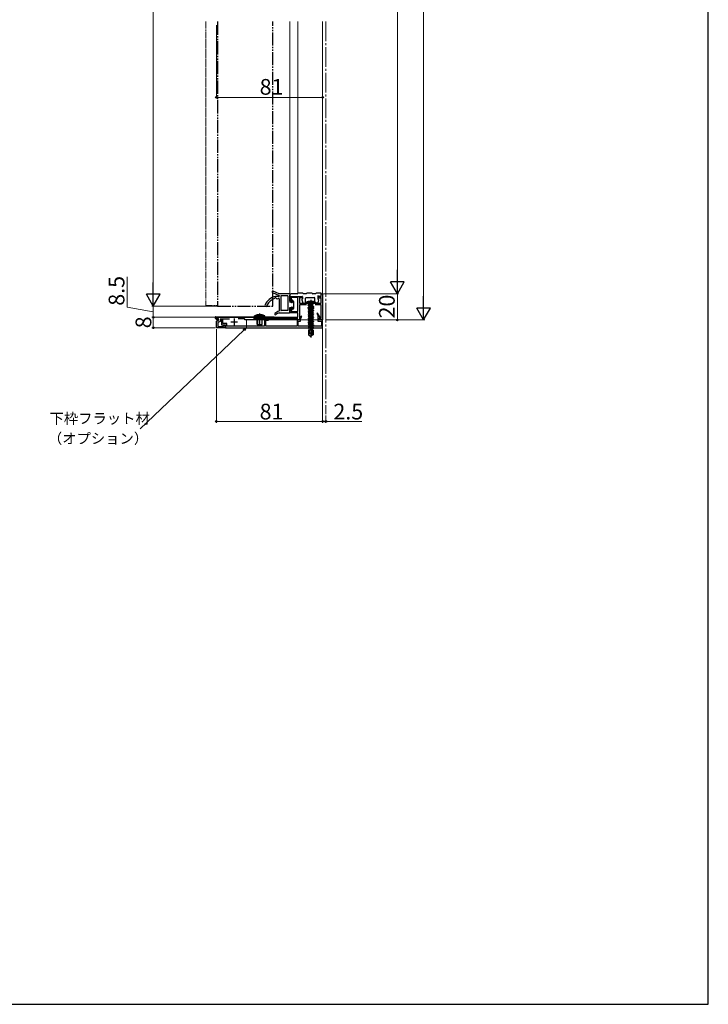
# Model space of a CAD drawing. Extents: x 105 to 1155, y 126 to 1689.
# Drawn here: x 630 to 1155, y 126 to 877 of the extents above; entities that cross this region are included whole.
import ezdxf

# ---------------------------------------------------------------- set-up
doc = ezdxf.new("R2010")
doc.units = 0
for name, pattern in [('YCENTER_1', [13, 10, -1, 1, -1]), ('YDIVIDE_1', [15, 10, -1, 1, -1, 1, -1]), ('YHIDDEN_1', [4, 3, -1])]:
    doc.linetypes.add(name, pattern=pattern)
for name, color, linetype, lineweight in [('YKK_11', 7, 'CONTINUOUS', 30), ('YKK_12', 2, 'CONTINUOUS', 13), ('YKK_13', 4, 'CONTINUOUS', 30), ('YKK_D', 6, 'CONTINUOUS', 13), ('YKK_ZWAK', 7, 'CONTINUOUS', 30)]:
    doc.layers.add(name, color=color, linetype=linetype, lineweight=lineweight)
doc.styles.add('text-b', font='txt')

msp = doc.modelspace()

# ---------------------------------------------------------------- linework, layer by layer
at = {"layer": 'YKK_11', "color": 211, "linetype": 'ByBlock', "lineweight": -2}
for p, q in [((835.93, 662.39), (835.93, 665.99)), ((835.93, 665.99), (845.23, 665.99)), ((836.93, 662.39), (835.93, 662.39)), ((842.13, 664.99), (836.93, 664.99)), ((836.93, 664.99), (836.93, 662.39)), ((842.13, 654.39), (842.13, 664.99)), ((844.54, 665.09), (843.33, 665.09)), ((843.33, 665.09), (843.33, 660.69)), ((844.75, 664.32), (844.54, 665.09)), ((845.62, 664.56), (844.75, 664.32)), ((845.23, 665.99), (845.62, 664.56)), ((857.65, 664.56), (858.03, 665.99)), ((858.52, 664.32), (857.65, 664.56)), ((858.03, 665.99), (859.93, 665.99)), ((858.72, 665.09), (858.52, 664.32)), ((859.93, 665.09), (858.72, 665.09)), ((859.93, 665.99), (859.93, 667.99)), ((859.93, 667.99), (860.93, 667.99)), ((859.93, 660.69), (859.93, 665.09)), ((860.93, 667.99), (860.93, 647.99)), ((835.93, 653.39), (835.93, 657.39)), ((835.93, 657.39), (836.93, 657.39)), ((842.13, 653.39), (835.93, 653.39)), ((836.93, 657.39), (836.93, 654.39)), ((836.93, 654.39), (842.13, 654.39)), ((842.13, 649.99), (842.13, 653.39)), ((843.33, 660.69), (859.93, 660.69)), ((848.7, 659.49), (843.33, 659.49)), ((843.33, 659.49), (843.33, 647.99)), ((859.93, 659.49), (855.17, 659.49)), ((859.93, 648.99), (859.93, 659.49)), ((779.93, 648.99), (779.93, 649.99)), ((779.93, 649.99), (842.13, 649.99)), ((781.63, 648.99), (779.93, 648.99)), ((779.93, 646.99), (781.63, 647.61)), ((779.93, 641.99), (779.93, 646.99)), ((782.83, 646.77), (781.13, 646.15)), ((781.13, 646.15), (781.13, 642.99)), ((781.63, 647.61), (781.63, 648.99)), ((790.05, 648.49), (782.83, 648.49)), ((782.83, 648.49), (782.83, 646.77)), ((801.33, 648.79), (796.67, 648.79)), ((801.93, 648.19), (801.33, 648.79)), ((807.93, 648.19), (801.93, 648.19)), ((808.53, 648.79), (807.93, 648.19)), ((842.13, 648.79), (808.53, 648.79)), ((842.13, 647.99), (842.13, 648.79)), ((843.33, 647.99), (842.13, 647.99)), ((858.43, 647.99), (858.43, 648.99)), ((858.43, 648.99), (859.93, 648.99)), ((860.93, 647.99), (858.43, 647.99)), ((786.43, 641.99), (779.93, 641.99)), ((781.13, 642.99), (785.43, 642.99)), ((785.43, 642.99), (785.43, 643.79)), ((785.43, 643.79), (786.43, 643.79)), ((786.43, 643.79), (786.43, 641.99))]:
    msp.add_line(p, q, dxfattribs=at)
at = {"layer": 'YKK_11', "color": 211, "ltscale": 0.5}
for p, q in [((849.43, 657.19), (854.43, 657.19)), ((851.93, 659.69), (851.93, 654.69)), ((790.93, 646.49), (795.93, 646.49)), ((793.43, 648.99), (793.43, 643.99))]:
    msp.add_line(p, q, dxfattribs=at)
at = {"layer": 'YKK_11', "color": 190, "linetype": 'ByBlock', "lineweight": -2, "ltscale": 0.5}
for p, q in [((784.93, 648.49), (783.93, 648.49)), ((783.93, 648.49), (783.93, 644.19)), ((784.93, 645.19), (784.93, 648.49)), ((819.63, 648.79), (816.63, 648.79)), ((816.63, 648.79), (816.63, 643.19)), ((817.63, 643.19), (817.63, 647.79)), ((817.63, 647.79), (819.63, 647.79)), ((819.63, 647.79), (819.63, 648.79)), ((843.33, 647.99), (841.43, 647.99)), ((841.43, 647.99), (841.43, 643.19)), ((842.43, 643.19), (842.43, 646.99)), ((842.43, 646.99), (844.13, 646.99)), ((844.49, 650.99), (843.33, 648.99)), ((843.33, 648.99), (843.33, 647.99)), ((844.13, 648.78), (845.18, 650.59)), ((844.13, 646.99), (844.13, 648.78)), ((845.18, 650.59), (844.49, 650.99)), ((857.11, 653.29), (856.42, 652.89)), ((856.42, 652.89), (857.33, 651.31)), ((859.14, 649.77), (857.11, 653.29)), ((857.33, 651.31), (857.33, 646.99)), ((857.33, 646.99), (860.13, 646.99)), ((858.13, 649.19), (859.14, 649.77)), ((858.13, 647.99), (858.13, 649.19)), ((860.93, 647.99), (858.13, 647.99)), ((860.13, 646.99), (860.13, 643.19)), ((860.93, 641.99), (860.93, 647.99)), ((783.93, 644.19), (786.93, 644.19)), ((787.93, 645.19), (784.93, 645.19)), ((786.93, 644.19), (786.93, 641.99)), ((786.93, 641.99), (860.93, 641.99)), ((787.93, 643.19), (787.93, 645.19)), ((816.63, 643.19), (787.93, 643.19)), ((841.43, 643.19), (817.63, 643.19)), ((860.13, 643.19), (842.43, 643.19))]:
    msp.add_line(p, q, dxfattribs=at)
at = {"layer": 'YKK_12', "linetype": 'YDIVIDE_1', "ltscale": 0.5}
for p, q in [((771.83, 875.51), (771.83, 722.27)), ((771.83, 862.48), (771.83, 722.27)), ((771.83, 722.27), (771.83, 658.99)), ((771.83, 722.27), (771.83, 658.99)), ((771.83, 658.99), (780.83, 658.99))]:
    msp.add_line(p, q, dxfattribs=at)
at = {"layer": 'YKK_12'}
for p, q in [((835.93, 875.51), (835.93, 722.27)), ((841.93, 875.51), (841.93, 722.27)), ((860.93, 722.27), (860.93, 875.51)), ((835.93, 722.27), (835.93, 667.25)), ((841.93, 722.27), (841.93, 668.09)), ((860.93, 647.99), (860.93, 722.27)), ((835.93, 665.99), (841.93, 665.99)), ((802.93, 647.99), (802.93, 641.99)), ((860.93, 647.99), (802.93, 647.99)), ((779.93, 641.99), (802.93, 641.99))]:
    msp.add_line(p, q, dxfattribs=at)
at = {"layer": 'YKK_12', "linetype": 'YCENTER_1', "ltscale": 1.5}
msp.add_line((863.43, 875.51), (863.43, 576.21), dxfattribs=at)
at = {"layer": 'YKK_13', "linetype": 'YDIVIDE_1'}
for p, q in [((780.93, 875.51), (780.93, 722.27)), ((822.93, 722.27), (822.93, 875.51)), ((780.93, 722.27), (780.93, 658.49)), ((822.93, 658.49), (822.93, 722.27)), ((780.93, 658.49), (822.93, 658.49))]:
    msp.add_line(p, q, dxfattribs=at)
at = {"layer": 'YKK_13'}
for p, q in [((822.78, 668.84), (827.76, 666.56)), ((827.93, 667.99), (823.27, 669.94)), ((845.93, 668.49), (842.13, 668.49)), ((852.93, 668.49), (848.93, 668.49)), ((859.93, 668.49), (855.93, 668.49)), ((859.93, 666.49), (859.93, 668.49)), ((827.63, 665.89), (824.93, 665.89)), ((825.66, 664.31), (826.7, 664.12)), ((827.63, 665.89), (825.93, 665.89)), ((835.63, 667.99), (827.93, 667.99)), ((827.93, 666.23), (827.93, 666.29)), ((827.93, 666.28), (827.93, 666.19)), ((827.93, 663.98), (827.93, 655.33)), ((829.13, 666.09), (829.13, 655.39)), ((834.43, 666.39), (829.43, 666.39)), ((834.43, 666.39), (834.43, 655.09)), ((835.93, 667.69), (835.93, 661.89)), ((835.93, 665.99), (835.93, 666.99)), ((835.93, 665.99), (845.43, 665.99)), ((836.9, 661.59), (836.23, 661.59)), ((841.63, 667.99), (836.93, 667.99)), ((837.53, 662.79), (837.53, 662.22)), ((838.86, 662.09), (838.06, 662.99)), ((838.93, 657.09), (838.93, 661.89)), ((845.15, 663.4), (845.87, 661.1)), ((845.29, 663.75), (845.73, 663.99)), ((845.73, 665.69), (845.73, 663.99)), ((846.15, 660.89), (847.63, 660.89)), ((848.43, 667.99), (846.43, 667.99)), ((847.93, 661.19), (847.93, 664.49)), ((847.93, 660.69), (848.01, 661.34)), ((855.85, 661.34), (848.01, 661.34)), ((848.43, 664.99), (854.63, 664.99)), ((855.43, 667.99), (853.43, 667.99)), ((855.13, 661.19), (855.13, 664.49)), ((856.91, 660.89), (855.43, 660.89)), ((855.93, 660.69), (855.85, 661.34)), ((857.92, 663.4), (857.2, 661.1)), ((857.33, 666.49), (857.33, 663.99)), ((859.31, 666), (857.33, 666.49)), ((857.77, 663.75), (857.33, 663.99)), ((827.93, 655.33), (827.93, 654.97)), ((827.93, 653.49), (835.63, 653.49)), ((834.43, 655.09), (829.43, 655.09)), ((835.93, 657.09), (835.93, 653.79)), ((836.23, 657.39), (836.9, 657.39)), ((837.53, 656.76), (837.53, 656.19)), ((838.86, 656.89), (838.06, 655.99)), ((847.93, 660.69), (855.93, 660.69)), ((849.83, 658.84), (853.43, 659.44)), ((853.43, 659.34), (849.83, 658.74)), ((849.83, 658.84), (850.26, 659.15)), ((849.83, 658.84), (849.83, 658.74)), ((849.83, 658.84), (849.83, 658.74)), ((849.83, 658.74), (850.38, 658.42)), ((849.83, 657.44), (854.03, 658.14)), ((854.03, 658.04), (849.83, 657.34)), ((849.83, 657.44), (850.38, 657.76)), ((849.83, 657.44), (849.83, 657.34)), ((849.83, 657.34), (850.38, 657.02)), ((849.83, 656.04), (854.03, 656.74)), ((854.03, 656.64), (849.83, 655.94)), ((849.83, 656.04), (850.38, 656.36)), ((849.83, 656.04), (849.83, 655.94)), ((849.83, 655.94), (850.38, 655.62)), ((849.83, 654.64), (854.03, 655.34)), ((854.03, 655.24), (849.83, 654.54)), ((849.83, 654.64), (850.38, 654.96)), ((849.83, 654.64), (849.83, 654.54)), ((849.83, 654.54), (850.38, 654.22)), ((849.83, 653.24), (854.03, 653.94)), ((854.03, 653.84), (849.83, 653.14)), ((849.83, 653.24), (850.38, 653.56)), ((849.86, 660.69), (850.26, 660.29)), ((850.26, 660.29), (853.61, 660.29)), ((850.26, 659.15), (850.26, 660.29)), ((853.43, 659.44), (850.26, 659.15)), ((850.38, 658.42), (853.43, 659.34)), ((853.61, 658.49), (850.38, 657.76)), ((850.38, 658.42), (850.38, 657.76)), ((853.48, 657.72), (850.38, 657.02)), ((853.48, 657.06), (850.38, 656.36)), ((853.48, 657.06), (850.38, 656.36)), ((850.38, 657.02), (850.38, 656.36)), ((851.93, 655.97), (850.38, 655.62)), ((853.48, 655.66), (850.38, 654.96)), ((850.38, 655.62), (850.38, 654.96)), ((851.93, 654.57), (850.38, 654.22)), ((853.48, 654.26), (850.38, 653.56)), ((850.38, 654.22), (850.38, 653.56)), ((853.48, 656.32), (851.93, 655.97)), ((853.48, 654.92), (851.93, 654.57)), ((853.48, 653.52), (851.93, 653.17)), ((853.43, 659.44), (853.43, 659.34)), ((854.03, 658.04), (853.48, 657.72)), ((853.48, 657.72), (853.48, 657.06)), ((854.03, 656.74), (853.48, 657.06)), ((854.03, 656.64), (853.48, 656.32)), ((853.48, 656.32), (853.48, 655.66)), ((854.03, 655.34), (853.48, 655.66)), ((854.03, 655.24), (853.48, 654.92)), ((853.48, 654.92), (853.48, 654.26)), ((854.03, 653.94), (853.48, 654.26)), ((854.03, 653.84), (853.48, 653.52)), ((853.48, 653.52), (853.48, 652.86)), ((854.01, 660.69), (853.61, 660.29)), ((853.61, 658.49), (853.61, 660.29)), ((853.61, 658.49), (854.03, 658.14)), ((854.03, 658.14), (854.03, 658.04)), ((854.03, 656.74), (854.03, 656.64)), ((854.03, 655.34), (854.03, 655.24)), ((854.03, 653.94), (854.03, 653.84)), ((780.84, 647.59), (779.14, 649.29)), ((779.54, 649.99), (779.43, 649.71)), ((781.2, 647.94), (779.43, 649.71)), ((779.54, 649.99), (823.93, 649.99)), ((779.63, 650.49), (823.93, 650.49)), ((780.84, 647.59), (781.2, 647.94)), ((811.31, 649.49), (811.2, 650.32)), ((811.31, 649.49), (811.31, 644.49)), ((812.93, 652.91), (812.93, 643.49)), ((814.55, 649.49), (814.67, 650.32)), ((814.55, 649.49), (814.55, 644.49)), ((823.93, 650.49), (823.93, 649.99)), ((849.83, 653.24), (849.83, 653.14)), ((849.83, 653.14), (850.38, 652.82)), ((849.83, 651.84), (854.03, 652.54)), ((854.03, 652.44), (849.83, 651.74)), ((849.83, 651.84), (850.38, 652.16)), ((849.83, 651.84), (849.83, 651.74)), ((849.83, 651.74), (850.38, 651.42)), ((849.83, 650.44), (854.03, 651.14)), ((854.03, 651.04), (849.83, 650.34)), ((849.83, 650.44), (850.38, 650.76)), ((849.83, 650.44), (849.83, 650.34)), ((849.83, 650.34), (850.38, 650.02)), ((849.83, 649.04), (854.03, 649.74)), ((854.03, 649.64), (849.83, 648.94)), ((849.83, 649.04), (850.38, 649.36)), ((849.83, 649.04), (849.83, 648.94)), ((849.83, 648.94), (850.38, 648.62)), ((849.83, 647.64), (854.03, 648.34)), ((854.03, 648.24), (849.83, 647.54)), ((849.83, 647.64), (850.38, 647.96)), ((849.83, 647.64), (849.83, 647.54)), ((849.83, 647.54), (850.25, 647.3)), ((849.83, 646.24), (854.03, 646.94)), ((854.03, 646.84), (849.83, 646.14)), ((849.83, 646.24), (850.38, 646.56)), ((849.83, 646.24), (849.83, 646.14)), ((849.83, 646.14), (850.25, 645.9)), ((853.48, 647.92), (850.25, 647.3)), ((853.48, 646.52), (850.25, 645.9)), ((851.93, 653.17), (850.38, 652.82)), ((853.48, 652.86), (850.38, 652.16)), ((850.38, 652.82), (850.38, 652.16)), ((851.93, 651.77), (850.38, 651.42)), ((853.48, 651.46), (850.38, 650.76)), ((850.38, 651.42), (850.38, 650.76)), ((851.93, 650.37), (850.38, 650.02)), ((853.48, 650.06), (850.38, 649.36)), ((850.38, 650.02), (850.38, 649.36)), ((851.93, 648.97), (850.38, 648.62)), ((853.48, 648.66), (850.38, 647.96)), ((850.38, 648.62), (850.38, 647.96)), ((850.38, 647.32), (850.38, 646.56)), ((853.48, 647.26), (850.38, 646.56)), ((850.38, 645.92), (850.38, 645.16)), ((853.48, 652.12), (851.93, 651.77)), ((853.48, 650.72), (851.93, 650.37)), ((853.48, 649.32), (851.93, 648.97)), ((854.03, 652.54), (853.48, 652.86)), ((854.03, 652.44), (853.48, 652.12)), ((853.48, 652.12), (853.48, 651.46)), ((854.03, 651.14), (853.48, 651.46)), ((854.03, 651.04), (853.48, 650.72)), ((853.48, 650.72), (853.48, 650.06)), ((854.03, 649.74), (853.48, 650.06)), ((854.03, 649.64), (853.48, 649.32)), ((853.48, 649.32), (853.48, 648.66)), ((854.03, 648.34), (853.48, 648.66)), ((854.03, 648.24), (853.48, 647.92)), ((853.48, 647.92), (853.48, 647.26)), ((854.03, 646.94), (853.48, 647.26)), ((854.03, 646.84), (853.48, 646.52)), ((853.48, 646.52), (853.48, 645.86)), ((854.03, 652.54), (854.03, 652.44)), ((854.03, 651.14), (854.03, 651.04)), ((854.03, 649.74), (854.03, 649.64)), ((854.03, 648.34), (854.03, 648.24)), ((854.03, 646.94), (854.03, 646.84)), ((849.83, 644.84), (854.03, 645.54)), ((854.03, 645.44), (849.83, 644.74)), ((849.83, 644.84), (850.38, 645.16)), ((849.83, 644.84), (849.83, 644.74)), ((849.83, 644.74), (850.25, 644.5)), ((849.83, 643.44), (854.03, 644.14)), ((854.03, 644.04), (849.83, 643.34)), ((849.83, 643.44), (850.38, 643.76)), ((849.83, 643.44), (849.83, 643.34)), ((849.83, 643.34), (850.25, 643.1)), ((849.83, 642.04), (854.03, 642.74)), ((854.03, 642.64), (849.83, 641.94)), ((849.83, 642.04), (850.38, 642.36)), ((849.83, 642.04), (849.83, 641.94)), ((849.83, 641.94), (850.25, 641.7)), ((850.23, 640.09), (850.23, 636.73)), ((852.59, 640.09), (850.23, 640.09)), ((853.48, 645.12), (850.25, 644.5)), ((853.48, 643.72), (850.25, 643.1)), ((853.48, 642.32), (850.25, 641.7)), ((853.48, 645.86), (850.38, 645.16)), ((850.38, 644.52), (850.38, 643.76)), ((853.48, 644.46), (850.38, 643.76)), ((850.38, 643.12), (850.38, 642.36)), ((853.48, 643.06), (850.38, 642.36)), ((850.38, 641.72), (850.38, 640.09)), ((851.23, 637.59), (850.98, 640.09)), ((853.48, 641.66), (851.63, 641.09)), ((851.63, 641.09), (852.89, 641.3)), ((852.84, 641.19), (851.63, 640.99)), ((852.83, 641.13), (851.63, 640.99)), ((851.63, 641.09), (851.63, 640.99)), ((852.84, 641.2), (851.93, 637.2)), ((853.28, 641.3), (852.08, 636.05)), ((853.22, 641.35), (853.83, 641.45)), ((853.83, 641.35), (853.3, 641.27)), ((853.61, 641.23), (853.33, 641.19)), ((853.33, 641.14), (853.33, 636.89)), ((853.63, 640.09), (853.33, 640.09)), ((854.03, 645.54), (853.48, 645.86)), ((854.03, 645.44), (853.48, 645.12)), ((853.48, 645.12), (853.48, 644.46)), ((854.03, 644.14), (853.48, 644.46)), ((854.03, 644.04), (853.48, 643.72)), ((853.48, 643.72), (853.48, 643.06)), ((854.03, 642.74), (853.48, 643.06)), ((854.03, 642.64), (853.48, 642.32)), ((853.48, 642.32), (853.48, 641.66)), ((853.83, 641.45), (853.48, 641.66)), ((853.83, 641.35), (853.61, 641.23)), ((853.61, 640.09), (853.61, 641.23)), ((853.63, 640.09), (853.63, 636.73)), ((853.83, 641.45), (853.83, 641.35)), ((854.03, 645.54), (854.03, 645.44)), ((854.03, 644.14), (854.03, 644.04)), ((854.03, 642.74), (854.03, 642.64)), ((851.23, 637.59), (850.23, 636.73)), ((850.23, 636.73), (851.78, 635.69)), ((851.93, 637.09), (851.23, 637.59)), ((851.93, 637.2), (851.78, 635.69)), ((851.78, 635.69), (852.08, 635.69)), ((851.93, 637.2), (851.93, 635.69)), ((853.33, 636.89), (852.08, 636.05)), ((853.63, 636.73), (852.08, 635.69)), ((852.08, 636.05), (852.08, 635.69)), ((853.63, 636.73), (853.33, 636.89))]:
    msp.add_line(p, q, dxfattribs=at)
at = {"layer": 'YKK_13', "linetype": 'YHIDDEN_1', "ltscale": 0.5}
for p, q in [((849.93, 662), (850.79, 660.29)), ((853.93, 662), (853.08, 660.29)), ((850.79, 660.29), (851.93, 659.68)), ((853.08, 660.29), (851.93, 659.68))]:
    msp.add_line(p, q, dxfattribs=at)
at = {"layer": 'YKK_13', "linetype": 'YCENTER_1', "ltscale": 0.5}
msp.add_line((851.93, 663.34), (851.93, 634.65), dxfattribs=at)
at = {"layer": 'YKK_13', "ltscale": 0.5}
for p, q in [((808.93, 650.49), (808.99, 651.13)), ((808.93, 650.49), (816.93, 650.49)), ((816.88, 651.13), (808.99, 651.13)), ((810.93, 649.49), (811.19, 650.22)), ((810.93, 644.49), (810.93, 649.49)), ((814.93, 649.49), (810.93, 649.49)), ((814.93, 649.49), (814.67, 650.22)), ((814.93, 644.49), (814.93, 649.49)), ((816.93, 650.49), (816.88, 651.13)), ((810.93, 644.49), (814.93, 644.49))]:
    msp.add_line(p, q, dxfattribs=at)
at = {"layer": 'YKK_13', "linetype": 'YHIDDEN_1'}
for p, q in [((810.93, 651.78), (811.79, 650.05)), ((811.79, 650.05), (812.93, 649.44)), ((814.08, 650.05), (812.93, 649.44)), ((814.93, 651.78), (814.08, 650.05))]:
    msp.add_line(p, q, dxfattribs=at)
at = {"layer": 'YKK_13'}
for centre, radius, start, end in [((823.03, 669.39), 0.6, 67.29305, 245.36696), ((841.63, 668.49), 0.5, 270, 0), ((846.43, 668.49), 0.5, 180, 270), ((848.43, 668.49), 0.5, 270, 0), ((853.43, 668.49), 0.5, 180, 270), ((855.43, 668.49), 0.5, 270, 0), ((827.76, 654.23), 12, 103.63748, 153.44873), ((827.76, 654.23), 10.6, 109.43486, 149.49517), ((824.14, 664.51), 0.3, 289.43486, 355.4474), ((824.93, 664.44), 0.5, 11.56638, 175.4474), ((825.72, 664.6), 0.3, 191.56638, 259.54207), ((826.76, 664.41), 0.3, 259.54207, 327.51775), ((827.43, 663.98), 0.5, 0, 147.51775), ((827.63, 666.19), 0.3, 270, 0), ((827.63, 666.29), 0.3, 0, 65.36696), ((829.43, 666.09), 0.3, 90, 180), ((835.63, 667.69), 0.3, 0, 90), ((836.93, 666.99), 1, 90, 180), ((836.23, 661.89), 0.3, 180, 270), ((836.9, 661.29), 0.3, 25.37693, 90), ((837.53, 661.59), 0.4, 205.37693, 64.62307), ((837.83, 662.79), 0.3, 41.59314, 180), ((837.83, 662.22), 0.3, 180, 244.62307), ((838.63, 661.89), 0.3, 0, 41.59314), ((845.43, 663.49), 0.3, 118.07249, 197.39159), ((845.43, 665.69), 0.3, 0, 90), ((846.15, 661.19), 0.3, 197.39159, 270), ((847.63, 661.19), 0.3, 270, 0), ((848.43, 664.49), 0.5, 90, 180), ((851.93, 652.69), 9.5, 65.61796, 114.38204), ((854.63, 664.49), 0.5, 0, 90), ((855.43, 661.19), 0.3, 180, 270), ((856.91, 661.19), 0.3, 270, 342.60841), ((857.63, 663.49), 0.3, 342.60841, 61.92751), ((859.43, 666.49), 0.5, 256.22585, 0), ((817.83, 659.19), 0.9, 153.44873, 27.74574), ((832.64, 642.65), 13, 112.09833, 128.04454), ((832.53, 641.33), 13, 110.70035, 124.23656), ((827.63, 654.97), 0.3, 292.09833, 0), ((829.43, 655.39), 0.3, 180, 270), ((835.63, 653.79), 0.3, 270, 0), ((836.23, 657.09), 0.3, 90, 180), ((836.9, 657.69), 0.3, 270, 334.62307), ((837.53, 657.39), 0.4, 295.37693, 154.62307), ((837.83, 656.76), 0.3, 115.37693, 180), ((837.83, 656.19), 0.3, 180, 318.40686), ((838.63, 657.09), 0.3, 318.40686, 0), ((779.63, 649.79), 0.7, 90, 225.00044), ((824.93, 652.49), 0.5, 128.04454, 304.23656), ((853.08, 641.14), 0.248, 0, 167.19096)]:
    msp.add_arc(centre, radius, start, end, dxfattribs=at)
at = {"layer": 'YKK_13', "ltscale": 0.5}
for centre, radius, start, end in [((812.93, 642.49), 9.5, 65.47227, 114.52773), ((811, 650.29), 0.2, 340.57815, 90), ((814.86, 650.29), 0.2, 90, 199.42185)]:
    msp.add_arc(centre, radius, start, end, dxfattribs=at)
at = {"layer": 'YKK_D'}
for p, q in [((937.93, 1221.49), (937.93, 658.49)), ((731.83, 1178.99), (731.83, 668.99)), ((917.93, 1170.49), (917.93, 678.49)), ((779.93, 872.86), (779.93, 816.78)), ((860.93, 872.86), (860.93, 816.78)), ((779.93, 817.78), (860.93, 817.78)), ((711.83, 657.65), (711.83, 680.94)), ((861.63, 667.99), (918.93, 667.99)), ((863.63, 667.99), (918.93, 667.99)), ((917.93, 667.99), (917.93, 647.99)), ((731.83, 654.24), (711.83, 657.65)), ((781.93, 658.49), (730.83, 658.49)), ((781.93, 658.49), (730.83, 658.49)), ((731.83, 658.49), (731.83, 649.99)), ((779.43, 649.99), (730.83, 649.99)), ((779.43, 649.99), (730.83, 649.99)), ((731.83, 649.99), (731.83, 641.99)), ((860.93, 647.29), (860.93, 569.58)), ((863.63, 647.99), (918.93, 647.99)), ((870.33, 647.99), (938.93, 647.99)), ((800.84, 640.23), (721.8, 564.99)), ((778.93, 641.99), (730.83, 641.99)), ((779.93, 640.99), (779.93, 569.58)), ((860.93, 641.29), (860.93, 569.58)), ((863.43, 575.21), (863.43, 569.58)), ((779.93, 570.58), (860.93, 570.58)), ((860.93, 570.58), (858.38, 570.58)), ((860.93, 570.58), (863.43, 570.58)), ((863.43, 570.58), (890.76, 570.58))]:
    msp.add_line(p, q, dxfattribs=at)
at = {"layer": 'YKK_D', "lineweight": -2}
for p, q in [((917.93, 667.99), (917.93, 686.18)), ((731.83, 658.49), (731.83, 676.68)), ((917.93, 667.99), (912.68, 677.08)), ((923.18, 677.08), (912.68, 677.08)), ((917.93, 667.99), (923.18, 677.08)), ((731.83, 658.49), (726.58, 667.58)), ((737.08, 667.58), (726.58, 667.58)), ((731.83, 658.49), (737.08, 667.58)), ((937.93, 647.99), (937.93, 666.18)), ((937.93, 647.99), (932.68, 657.08)), ((943.18, 657.08), (932.68, 657.08)), ((937.93, 647.99), (943.18, 657.08))]:
    msp.add_line(p, q, dxfattribs=at)
at = {"layer": 'YKK_D', "linetype": 'ByBlock', "lineweight": -2}
for p, q in [((800.36, 640.73), (802.68, 641.99)), ((802.68, 641.99), (800.84, 640.23)), ((802.68, 641.99), (801.31, 639.74))]:
    msp.add_line(p, q, dxfattribs=at)
for centre, radius in [((779.93, 817.78), 0.637), ((860.93, 817.78), 0.637), ((731.83, 649.99), 0.637), ((731.83, 649.99), 0.638), ((917.93, 647.99), 0.637), ((731.83, 641.99), 0.637), ((779.93, 570.58), 0.637), ((860.93, 570.58), 0.637), ((860.93, 570.58), 0.637), ((863.43, 570.58), 0.637)]:
    msp.add_circle(centre, radius, dxfattribs=at)
at = {"layer": 'YKK_ZWAK'}
for p, q in [((1155, 126), (1155, 1656)), ((105, 126), (1155, 126))]:
    msp.add_line(p, q, dxfattribs=at)

# ---------------------------------------------------------------- texts
at = {"layer": 'YKK_D', "style": 'text-b'}
for s, height, p in [('81', 12, (812.93, 819.78)), ('81', 12, (812.93, 572.08)), ('2.5', 12, (869.15, 572.08)), ('下枠フラット材', 8, (652.76, 568.83)), ('（オプション）', 8, (651.53, 553.59))]:
    msp.add_text(s, height=height, dxfattribs=at).set_placement(p)
for s, p in [('8.5', (709.83, 658.83)), ('20', (915.93, 649.13)), ('8', (730.33, 641.63))]:
    msp.add_text(s, height=12, rotation=90, dxfattribs=at).set_placement(p)

doc.saveas('drawing.dxf')
